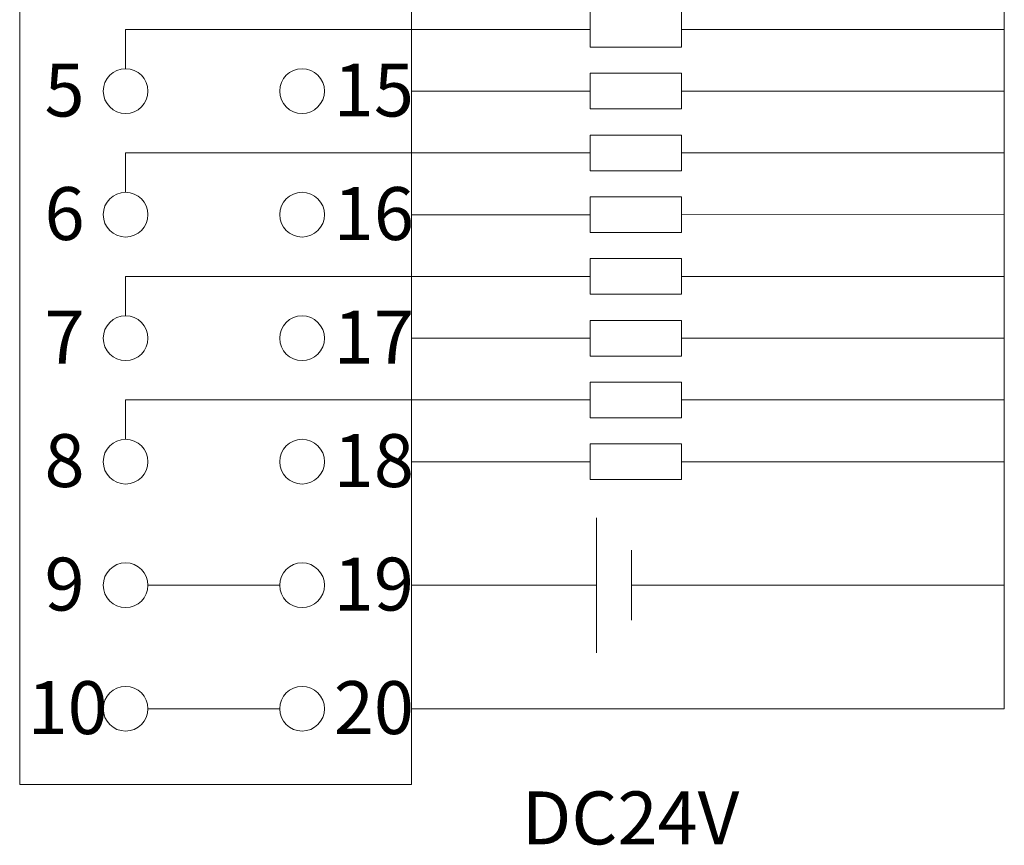
# Model space of a CAD drawing. Units: millimetres. Extents: x 1660 to 3031, y 3840 to 4365.
# Drawn here: x 2578 to 2606, y 4166 to 4189 of the extents above; entities that cross this region are included whole.
import ezdxf

# ---------------------------------------------------------------- set-up
doc = ezdxf.new("R2010")
doc.units = ezdxf.units.MM
doc.layers.get('0').update_dxf_attribs({"lineweight": 18})
doc.layers.add('DIM', color=3, linetype='Continuous', lineweight=13)

# ---------------------------------------------------------------- blocks, each defined once
blk = doc.blocks.new('*X27')
at = {"layer": 'DIM', "color": 0}
blk.add_circle((0, 0), 0.634, dxfattribs=at)
blk = doc.blocks.new('*X26')
at = {"layer": 'DIM', "color": 0, "linetype": 'ByBlock', "lineweight": -2}
for p in [(0, 0), (5, 0), (0, -3.5), (5, -3.5), (0, -7), (5, -7), (0, -10.5), (5, -10.5), (0, -14), (5, -14), (0, -17.5), (5, -17.5), (0, -21), (5, -21), (0, -24.5), (5, -24.5), (0, -28), (5, -28), (0, -31.5), (5, -31.5)]:
    blk.add_blockref('*X27', p, dxfattribs=at)
blk = doc.blocks.new('*X29')
at = {"layer": 'DIM', "color": 0}
for p, q in [((-8.974, 0.414), (4.186, 0.414)), ((-8.974, -0.702), (-8.974, 0.414)), ((15.919, 0.415), (6.777, 0.414)), ((-0.874, -1.336), (4.186, -1.336)), ((15.919, -1.335), (6.777, -1.336))]:
    blk.add_line(p, q, dxfattribs=at)
for points in [[(4.186, -0.091), (4.186, 0.92), (6.777, 0.92), (6.777, -0.091)], [(4.186, -1.841), (4.186, -0.83), (6.777, -0.83), (6.777, -1.841)]]:
    blk.add_lwpolyline(points, close=True, dxfattribs=at)
blk = doc.blocks.new('*X28')
at = {"layer": 'DIM', "color": 0, "linetype": 'ByBlock', "lineweight": -2}
for p in [(0, 24.5), (0, 21), (0, 17.5), (0, 14), (0, 10.5), (0, 7), (0, 3.5), (0, 0)]:
    blk.add_blockref('*X29', p, dxfattribs=at)

msp = doc.modelspace()

# ---------------------------------------------------------------- linework, layer by layer
at = {"layer": 'DIM', "color": 5}
for p, q in [((2606.27067, 4169.84611), (2606.27067, 4203.0964)), ((2595.70868, 4173.34611), (2606.27067, 4173.34611)), ((2582.01201, 4169.84611), (2585.74467, 4169.84611)), ((2589.47834, 4169.84611), (2594.68419, 4169.84611)), ((2594.68419, 4169.84611), (2606.27067, 4169.84611))]:
    msp.add_line(p, q, dxfattribs=at)
at = {"layer": 'DIM', "color": 0}
for p, q in [((2594.71933, 4175.25898), (2594.71933, 4171.43324)), ((2595.70868, 4172.35185), (2595.70868, 4174.34037))]:
    msp.add_line(p, q, dxfattribs=at)
at = {"layer": 'DIM', "color": 1}
for p, q in [((2582.01201, 4173.34611), (2585.74518, 4173.34611)), ((2589.47834, 4173.34611), (2594.71933, 4173.34611))]:
    msp.add_line(p, q, dxfattribs=at)
at = {"layer": 'DIM', "color": 0}
msp.add_lwpolyline([(2578.37832, 4203.79611), (2589.47834, 4203.79611), (2589.47834, 4167.69611), (2578.37832, 4167.69611)], close=True, dxfattribs=at)

# ---------------------------------------------------------------- block references
for name, p in [('*X28', (2590.3521, 4178.18182)), ('*X26', (2581.37834, 4201.34611))]:
    msp.add_blockref(name, p, dxfattribs=at)

# ---------------------------------------------------------------- texts
at = {"color": 0, "lineweight": 0, "insert": (2592.59934, 4167.50294), "char_height": 1.5, "width": 25.5980138, "attachment_point": 1}
msp.add_mtext('{\\fSimHei|b0|i0|c134|p2;DC24V}', dxfattribs=at)
at = {"layer": 'DIM', "color": 0, "char_height": 1.5, "width": 14.3127569, "attachment_point": 1}
for s, insert in [('{\\fSimHei|b0|i0|c134|p2;5}', (2579.0811, 4188.12768)), ('{\\fSimHei|b0|i0|c134|p2;15}', (2587.27507, 4188.12768)), ('{\\fSimHei|b0|i0|c134|p2;6}', (2579.0811, 4184.62768)), ('{\\fSimHei|b0|i0|c134|p2;16}', (2587.27507, 4184.62768)), ('{\\fSimHei|b0|i0|c134|p2;7}', (2579.0811, 4181.12768)), ('{\\fSimHei|b0|i0|c134|p2;17}', (2587.27507, 4181.12768)), ('{\\fSimHei|b0|i0|c134|p2;8}', (2579.0811, 4177.62768)), ('{\\fSimHei|b0|i0|c134|p2;18}', (2587.27507, 4177.62768)), ('{\\fSimHei|b0|i0|c134|p2;9}', (2579.0811, 4174.12768)), ('{\\fSimHei|b0|i0|c134|p2;19}', (2587.27507, 4174.12768)), ('{\\fSimHei|b0|i0|c134|p2;10}', (2578.60045, 4170.62768)), ('{\\fSimHei|b0|i0|c134|p2;20}', (2587.27507, 4170.62768))]:
    msp.add_mtext(s, dxfattribs=dict(at, insert=insert))

doc.saveas('drawing.dxf')
